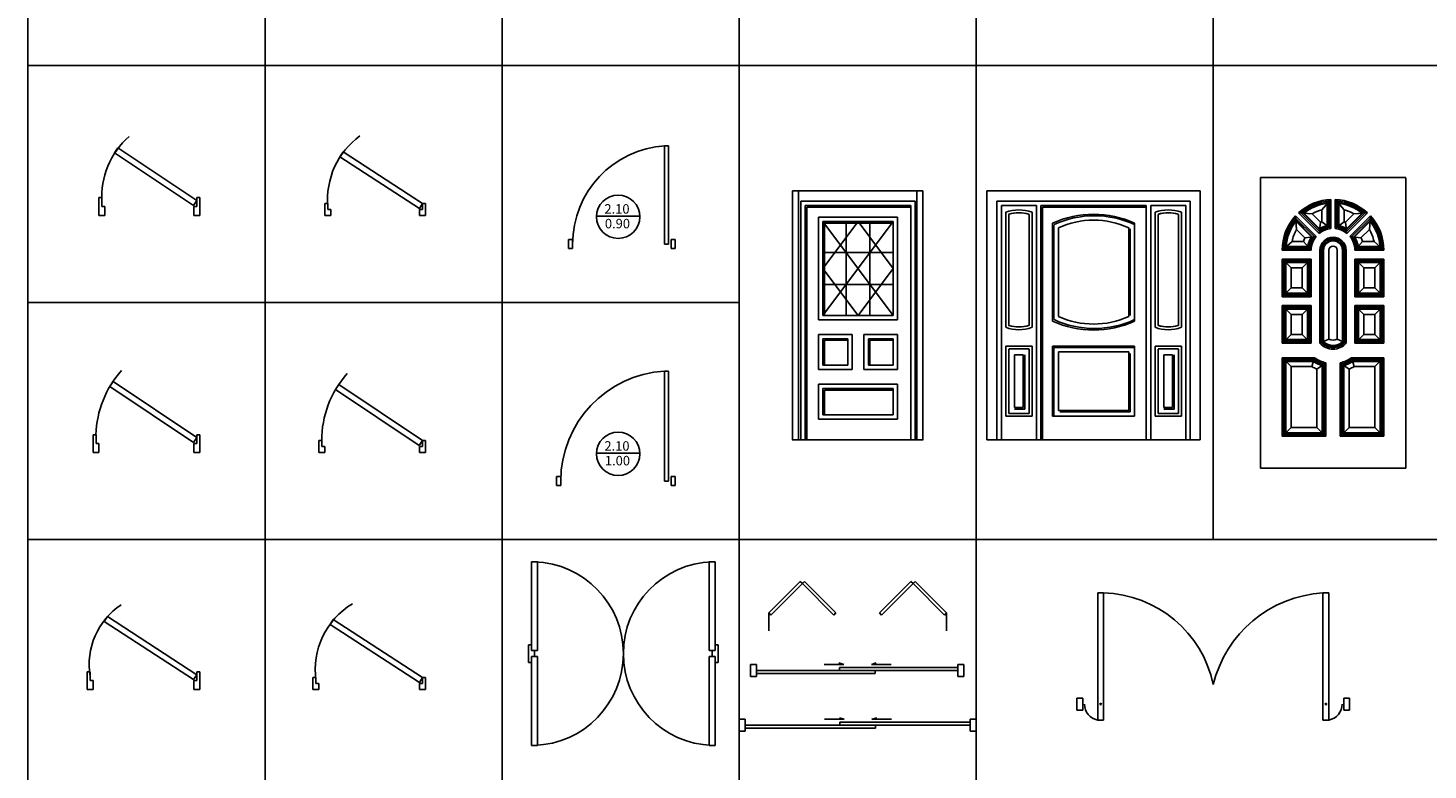
# Model space of a CAD drawing. Units: millimetres. Extents: x 751.4 to 791.9, y 437 to 459.
# Drawn here: x 751.4 to 763.2, y 445.1 to 451.3 of the extents above; entities that cross this region are included whole.
import ezdxf
from ezdxf.enums import TextEntityAlignment as Align

# ---------------------------------------------------------------- set-up
doc = ezdxf.new("R2010")
doc.units = ezdxf.units.MM
doc.linetypes.add('PROYECCION', pattern=[19.05, 12.7, -6.35])
for name, color, linetype in [('AMBIENTACION', 1, 'Continuous'), ('puertas', 7, 'Continuous'), ('SIMBOLOGIA', 2, 'Continuous')]:
    doc.layers.add(name, color=color, linetype=linetype)
doc.styles.add('RomanS', font='romans.shx')

# ---------------------------------------------------------------- blocks, each defined once
blk = doc.blocks.new('PUERTA-M-95')
at = {"layer": 'puertas'}
for p, q in [((-0.806, 0.574), (-0.779, 0.616)), ((-0.779, 0.616), (-0.025, 0.125)), ((-0.052, 0.083), (-0.806, 0.574)), ((-0.95, 0), (-0.95, 0.15)), ((-0.95, 0.15), (-0.925, 0.15)), ((-0.925, 0.15), (-0.925, 0.075)), ((-0.025, 0.125), (-0.052, 0.083)), ((0, 0.15), (-0.025, 0.15)), ((-0.025, 0.15), (-0.025, 0.075)), ((0, 0), (0, 0.15)), ((-0.9, 0), (-0.95, 0)), ((-0.925, 0.075), (-0.9, 0.075)), ((-0.9, 0.075), (-0.9, 0)), ((-0.025, 0.075), (-0.05, 0.075)), ((-0.05, 0.075), (-0.05, 0)), ((-0.05, 0), (0, 0))]:
    blk.add_line(p, q, dxfattribs=at)
at = {"layer": 'puertas', "color": 1, "linetype": 'PROYECCION'}
blk.add_arc((-0.327, 0.21), 0.606, 123.6113, 189.2355, dxfattribs=at)
blk = doc.blocks.new('PUERTA-M-90')
at = {"layer": 'puertas'}
for p, q in [((-0.759, 0.556), (-0.731, 0.598)), ((-0.731, 0.598), (-0.025, 0.125)), ((-0.053, 0.083), (-0.759, 0.556)), ((-0.9, 0), (-0.9, 0.15)), ((-0.9, 0.15), (-0.875, 0.15)), ((-0.875, 0.15), (-0.875, 0.075)), ((-0.025, 0.125), (-0.053, 0.083)), ((0, 0.15), (-0.025, 0.15)), ((-0.025, 0.15), (-0.025, 0.075)), ((0, 0), (0, 0.15)), ((-0.85, 0), (-0.9, 0)), ((-0.875, 0.075), (-0.85, 0.075)), ((-0.85, 0.075), (-0.85, 0)), ((-0.025, 0.075), (-0.05, 0.075)), ((-0.05, 0.075), (-0.05, 0)), ((-0.05, 0), (0, 0))]:
    blk.add_line(p, q, dxfattribs=at)
at = {"layer": 'puertas', "color": 1, "linetype": 'PROYECCION'}
blk.add_arc((-0.025, 0.125), 0.851, 138.3665, 178.3175, dxfattribs=at)
blk = doc.blocks.new('PUERTA-M-85')
at = {"layer": 'puertas'}
for p, q in [((-0.718, 0.528), (-0.69, 0.57)), ((-0.053, 0.083), (-0.718, 0.528)), ((-0.69, 0.57), (-0.025, 0.125)), ((-0.85, 0), (-0.85, 0.15)), ((-0.85, 0.15), (-0.825, 0.15)), ((-0.825, 0.15), (-0.825, 0.075)), ((-0.025, 0.125), (-0.053, 0.083)), ((0, 0.15), (-0.025, 0.15)), ((-0.025, 0.15), (-0.025, 0.075)), ((0, 0), (0, 0.15)), ((-0.8, 0), (-0.85, 0)), ((-0.825, 0.075), (-0.8, 0.075)), ((-0.8, 0.075), (-0.8, 0)), ((-0.025, 0.075), (-0.05, 0.075)), ((-0.05, 0.075), (-0.05, 0)), ((-0.05, 0), (0, 0))]:
    blk.add_line(p, q, dxfattribs=at)
at = {"layer": 'puertas', "color": 1, "linetype": 'PROYECCION'}
blk.add_arc((-0.147, 0.156), 0.68, 131.3187, 183.6521, dxfattribs=at)
blk = doc.blocks.new('PUERTA-G-95')
at = {"layer": 'puertas'}
for p, q in [((-0.806, 0.549), (-0.779, 0.591)), ((-0.779, 0.591), (-0.025, 0.1)), ((-0.052, 0.058), (-0.806, 0.549)), ((-0.95, 0), (-0.95, 0.1)), ((-0.95, 0.1), (-0.925, 0.1)), ((-0.9, 0), (-0.95, 0)), ((-0.925, 0.1), (-0.925, 0.05)), ((-0.925, 0.05), (-0.9, 0.05)), ((-0.9, 0.05), (-0.9, 0)), ((-0.025, 0.1), (-0.052, 0.058)), ((-0.025, 0.05), (-0.05, 0.05)), ((-0.05, 0.05), (-0.05, 0)), ((-0.05, 0), (0, 0)), ((0, 0.1), (-0.025, 0.1)), ((-0.025, 0.1), (-0.025, 0.05)), ((0, 0), (0, 0.1))]:
    blk.add_line(p, q, dxfattribs=at)
at = {"layer": 'puertas', "color": 1, "linetype": 'PROYECCION'}
blk.add_arc((-0.284, 0.168), 0.647, 120.96, 188.2385, dxfattribs=at)
blk = doc.blocks.new('PUERTA-G-90')
at = {"layer": 'puertas'}
for p, q in [((-0.759, 0.531), (-0.731, 0.573)), ((-0.053, 0.058), (-0.759, 0.531)), ((-0.731, 0.573), (-0.025, 0.1)), ((-0.9, 0), (-0.9, 0.1)), ((-0.9, 0.1), (-0.875, 0.1)), ((-0.85, 0), (-0.9, 0)), ((-0.875, 0.1), (-0.875, 0.05)), ((-0.875, 0.05), (-0.85, 0.05)), ((-0.85, 0.05), (-0.85, 0)), ((-0.025, 0.1), (-0.053, 0.058)), ((-0.025, 0.05), (-0.05, 0.05)), ((-0.05, 0.05), (-0.05, 0)), ((-0.05, 0), (0, 0)), ((0, 0.1), (-0.025, 0.1)), ((-0.025, 0.1), (-0.025, 0.05)), ((0, 0), (0, 0.1))]:
    blk.add_line(p, q, dxfattribs=at)
at = {"layer": 'puertas', "color": 1, "linetype": 'PROYECCION'}
blk.add_arc((-0.027, 0.101), 0.849, 138.3344, 180.0971, dxfattribs=at)
blk = doc.blocks.new('PUERTA-G-85')
at = {"layer": 'puertas'}
for p, q in [((-0.723, 0.495), (-0.695, 0.537)), ((-0.052, 0.058), (-0.723, 0.495)), ((-0.695, 0.537), (-0.025, 0.1)), ((-0.85, 0), (-0.85, 0.1)), ((-0.85, 0.1), (-0.825, 0.1)), ((-0.8, 0), (-0.85, 0)), ((-0.825, 0.1), (-0.825, 0.05)), ((-0.825, 0.05), (-0.8, 0.05)), ((-0.8, 0.05), (-0.8, 0)), ((-0.025, 0.1), (-0.052, 0.058)), ((-0.025, 0.05), (-0.05, 0.05)), ((-0.05, 0.05), (-0.05, 0)), ((-0.05, 0), (0, 0)), ((0, 0.1), (-0.025, 0.1)), ((-0.025, 0.1), (-0.025, 0.05)), ((0, 0), (0, 0.1))]:
    blk.add_line(p, q, dxfattribs=at)
at = {"layer": 'puertas', "color": 1, "linetype": 'PROYECCION'}
blk.add_arc((-0.16, 0.133), 0.667, 126.1808, 185.0055, dxfattribs=at)
blk = doc.blocks.new('PUERTA ABATIBLE DOBLE-160')
at = {"layer": 'puertas'}
for p, q in [((-1.575, 0.025), (-1.575, 0.775)), ((-1.575, 0.775), (-1.525, 0.775)), ((-1.525, 0.775), (-1.525, 0.025)), ((-0.075, 0.775), (-0.075, 0.025)), ((-0.025, 0.775), (-0.075, 0.775)), ((-0.025, 0.025), (-0.025, 0.775)), ((-1.6, -0.075), (-1.6, 0.075)), ((-1.6, 0.075), (-1.575, 0.075)), ((-1.575, 0.075), (-1.575, 0.025)), ((-1.575, 0.025), (-1.55, 0.025)), ((-1.525, 0.025), (-1.575, 0.025)), ((-1.55, 0.025), (-1.55, -0.025)), ((-0.075, 0.025), (-0.025, 0.025)), ((-0.05, 0.025), (-0.05, -0.025)), ((-0.025, 0.025), (-0.05, 0.025)), ((0, 0.075), (-0.025, 0.075)), ((-0.025, 0.075), (-0.025, 0.025)), ((0, -0.075), (0, 0.075)), ((-1.575, -0.075), (-1.6, -0.075)), ((-1.575, -0.075), (-1.575, -0.025)), ((-1.575, -0.025), (-1.55, -0.025)), ((-0.025, -0.025), (-0.05, -0.025)), ((-0.025, -0.075), (-0.025, -0.025)), ((-0.025, -0.075), (0, -0.075))]:
    blk.add_line(p, q, dxfattribs=at)
at = {"layer": 'puertas', "color": 1, "linetype": 'PROYECCION'}
for p, q in [((-1.525, -0.025), (-1.575, -0.025)), ((-1.575, -0.025), (-1.575, -0.775)), ((-1.525, -0.775), (-1.525, -0.025)), ((-0.075, -0.775), (-0.075, -0.025)), ((-0.075, -0.025), (-0.025, -0.025)), ((-0.025, -0.025), (-0.025, -0.775)), ((-1.575, -0.775), (-1.525, -0.775)), ((-0.025, -0.775), (-0.075, -0.775))]:
    blk.add_line(p, q, dxfattribs=at)
for centre, start, end in [((-1.575, 0), 0, 88.135), ((-0.025, 0), 91.865, 180), ((-1.575, 0), 271.865, 0), ((-0.025, 0), 180, 268.135)]:
    blk.add_arc(centre, 0.775, start, end, dxfattribs=at)
blk = doc.blocks.new('PUERTAS CLOSET-01')
at = {"layer": 'puertas', "color": 2}
for p, q in [((0, 0.15), (0.265, 0.415)), ((0.283, 0.397), (0.018, 0.132)), ((0.265, 0.415), (0.283, 0.397)), ((0.283, 0.397), (0.301, 0.415)), ((0.548, 0.132), (0.283, 0.397)), ((0.301, 0.415), (0.566, 0.15)), ((0.934, 0.15), (1.199, 0.415)), ((1.217, 0.397), (0.952, 0.132)), ((1.199, 0.415), (1.217, 0.397)), ((1.217, 0.397), (1.235, 0.415)), ((1.482, 0.132), (1.217, 0.397)), ((1.235, 0.415), (1.5, 0.15)), ((0, 0.15), (0, 0)), ((0.018, 0.132), (0, 0.15)), ((0.566, 0.15), (0.548, 0.132)), ((0.952, 0.132), (0.934, 0.15)), ((1.5, 0.15), (1.482, 0.132)), ((1.5, 0), (1.5, 0.15))]:
    blk.add_line(p, q, dxfattribs=at)
blk = doc.blocks.new('PUERTA CORREDIZA-1.80-01')
at = {"layer": 'puertas'}
for p, q in [((0, 0.05), (0.05, 0.05)), ((0, -0.05), (0, 0.05)), ((0.05, 0.05), (0.05, -0.05)), ((0.05, -0.025), (0.05, 0)), ((1.75, 0.05), (1.8, 0.05)), ((1.75, -0.05), (1.75, 0.05)), ((1.75, 0.025), (1.75, 0)), ((1.8, 0.05), (1.8, -0.05)), ((0.05, -0.05), (0, -0.05)), ((1.8, -0.05), (1.75, -0.05))]:
    blk.add_line(p, q, dxfattribs=at)
at = {"layer": 'puertas', "color": 1}
for p, q in [((0.05, 0), (1.05, 0)), ((0.75, 0.025), (1.75, 0.025)), ((0.75, 0), (0.75, 0.025)), ((1.75, 0), (0.75, 0)), ((1.05, 0), (1.05, -0.025)), ((1.05, -0.025), (0.05, -0.025))]:
    blk.add_line(p, q, dxfattribs=at)
at = {"layer": 'puertas', "color": 2}
for p, q in [((0.621, 0.051), (0.787, 0.051)), ((0.787, 0.051), (0.745, 0.063)), ((1.019, 0.051), (1.061, 0.063)), ((1.185, 0.051), (1.019, 0.051))]:
    blk.add_line(p, q, dxfattribs=at)
blk = doc.blocks.new('PUERTA CORREDIZA-2.00-01')
at = {"layer": 'puertas'}
for p, q in [((0, 0.05), (0.05, 0.05)), ((0, -0.05), (0, 0.05)), ((0.05, 0.05), (0.05, -0.05)), ((0.05, -0.025), (0.05, 0)), ((1.95, 0.05), (2, 0.05)), ((1.95, -0.05), (1.95, 0.05)), ((1.95, 0.025), (1.95, 0)), ((2, 0.05), (2, -0.05)), ((0.05, -0.05), (0, -0.05)), ((2, -0.05), (1.95, -0.05))]:
    blk.add_line(p, q, dxfattribs=at)
at = {"layer": 'puertas', "color": 1}
for p, q in [((1.95, 0), (0.05, 0)), ((0.05, 0), (1.15, 0)), ((0.85, 0.025), (1.95, 0.025)), ((0.85, 0), (0.85, 0.025)), ((1.95, 0), (0.85, 0)), ((1.15, 0), (1.15, -0.025)), ((1.15, -0.025), (0.05, -0.025))]:
    blk.add_line(p, q, dxfattribs=at)
at = {"layer": 'puertas', "color": 2}
for p, q in [((0.721, 0.051), (0.887, 0.051)), ((0.887, 0.051), (0.845, 0.063)), ((1.119, 0.051), (1.161, 0.063)), ((1.285, 0.051), (1.119, 0.051))]:
    blk.add_line(p, q, dxfattribs=at)
blk = doc.blocks.new('PUERTA-ELEV-180-01')
at = {"layer": 'puertas', "color": 2}
for p, q in [((1.8, 2.1), (0, 2.1)), ((0, 0), (0, 2.1)), ((1.8, 0), (1.8, 2.1)), ((0.122, 0), (0.122, 1.976)), ((0.122, 1.976), (0.418, 1.976)), ((0.418, 0), (0.418, 1.976)), ((0.455, 1.976), (1.345, 1.976)), ((0.455, 0), (0.455, 1.976)), ((0.468, 1.964), (1.345, 1.964)), ((0.468, 0), (0.468, 1.964)), ((1.345, 1.976), (1.345, 0)), ((1.382, 0), (1.382, 1.976)), ((1.382, 1.976), (1.678, 1.976)), ((1.678, 0), (1.678, 1.976))]:
    blk.add_line(p, q, dxfattribs=at)
at = {"layer": 'puertas'}
for p, q in [((1.715, 2.014), (0.085, 2.014)), ((0.085, 2.014), (0.085, 0)), ((1.715, 0), (1.715, 2.014)), ((0.085, 0), (0, 0)), ((0.085, 0), (1.715, 0)), ((1.715, 0), (1.8, 0))]:
    blk.add_line(p, q, dxfattribs=at)
at = {"layer": 'puertas', "color": 1}
for p, q in [((0.159, 0.949), (0.159, 1.92)), ((0.184, 0.965), (0.184, 1.902)), ((0.356, 0.965), (0.356, 1.902)), ((0.381, 0.949), (0.381, 1.92)), ((1.419, 0.949), (1.419, 1.92)), ((1.444, 0.965), (1.444, 1.902)), ((1.616, 0.965), (1.616, 1.902)), ((1.641, 0.949), (1.641, 1.92)), ((0.554, 1.827), (0.554, 1.002)), ((0.566, 1.815), (0.566, 1.014)), ((0.604, 1.788), (0.604, 1.041)), ((1.196, 1.788), (1.196, 1.041)), ((1.209, 1.779), (1.209, 1.05)), ((1.246, 1.827), (1.246, 1.002)), ((0.159, 0.791), (0.159, 0.198)), ((0.159, 0.791), (0.381, 0.791)), ((0.184, 0.766), (0.356, 0.766)), ((0.184, 0.222), (0.184, 0.765)), ((0.233, 0.716), (0.233, 0.272)), ((0.233, 0.716), (0.307, 0.716)), ((0.307, 0.716), (0.307, 0.272)), ((0.319, 0.716), (0.319, 0.259)), ((0.356, 0.222), (0.356, 0.765)), ((0.381, 0.791), (0.381, 0.198)), ((0.554, 0.198), (0.554, 0.791)), ((0.554, 0.791), (1.246, 0.791)), ((0.566, 0.198), (0.566, 0.778)), ((0.566, 0.778), (1.246, 0.778)), ((0.604, 0.247), (0.604, 0.741)), ((0.604, 0.741), (1.196, 0.741)), ((1.196, 0.741), (1.196, 0.247)), ((1.209, 0.235), (1.209, 0.729)), ((1.246, 0.791), (1.246, 0.198)), ((1.419, 0.791), (1.419, 0.198)), ((1.419, 0.791), (1.641, 0.791)), ((1.444, 0.766), (1.616, 0.766)), ((1.444, 0.222), (1.444, 0.765)), ((1.493, 0.716), (1.493, 0.272)), ((1.493, 0.716), (1.567, 0.716)), ((1.567, 0.716), (1.567, 0.272)), ((1.579, 0.716), (1.579, 0.259)), ((1.616, 0.222), (1.616, 0.765)), ((1.641, 0.791), (1.641, 0.198)), ((0.233, 0.272), (0.307, 0.272)), ((0.233, 0.259), (0.319, 0.259)), ((1.196, 0.247), (0.604, 0.247)), ((1.493, 0.272), (1.567, 0.272)), ((1.493, 0.259), (1.579, 0.259)), ((0.159, 0.198), (0.381, 0.198)), ((0.184, 0.222), (0.356, 0.222)), ((1.246, 0.198), (0.554, 0.198)), ((0.616, 0.235), (1.209, 0.235)), ((1.419, 0.198), (1.641, 0.198)), ((1.444, 0.222), (1.616, 0.222))]:
    blk.add_line(p, q, dxfattribs=at)
for centre, radius, start, end in [((0.27, 1.618), 0.321, 69.7475, 110.2525), ((0.27, 1.591), 0.324, 74.5034, 105.4966), ((0.27, 1.597), 0.318, 75.2598, 104.7402), ((0.9, 1.069), 0.834, 65.4824, 114.5176), ((0.906, 1.081), 0.809, 65.1742, 114.8259), ((1.53, 1.618), 0.321, 69.7475, 110.2525), ((1.53, 1.591), 0.324, 74.5034, 105.4966), ((1.53, 1.597), 0.318, 75.2598, 104.7402), ((0.9, 1.145), 0.708, 65.243, 114.757), ((0.27, 1.25), 0.321, 249.7475, 290.2524), ((0.27, 1.277), 0.324, 254.5034, 285.4966), ((0.27, 1.271), 0.318, 255.2598, 284.7402), ((0.9, 1.76), 0.834, 245.4824, 294.5176), ((0.906, 1.748), 0.809, 245.1741, 294.8258), ((0.9, 1.684), 0.708, 245.243, 294.757), ((1.53, 1.25), 0.321, 249.7475, 290.2524), ((1.53, 1.277), 0.324, 254.5034, 285.4966), ((1.53, 1.271), 0.318, 255.2598, 284.7402)]:
    blk.add_arc(centre, radius, start, end, dxfattribs=at)
blk = doc.blocks.new('PUERTA-S-90')
at = {"layer": 'puertas'}
for p, q in [((-0.09, 0.037), (-0.09, 0.867)), ((-0.09, 0.867), (-0.055, 0.867)), ((-0.055, 0.867), (-0.055, 0.037)), ((-0.9, 0.075), (-0.9, 0)), ((-0.9, 0.075), (-0.865, 0.075)), ((-0.865, 0), (-0.9, 0)), ((-0.865, 0.075), (-0.865, 0)), ((-0.055, 0.037), (-0.09, 0.037)), ((0, 0.075), (-0.035, 0.075)), ((-0.035, 0.075), (-0.035, 0)), ((-0.035, 0), (0, 0)), ((0, 0.075), (0, 0))]:
    blk.add_line(p, q, dxfattribs=at)
at = {"layer": 'puertas', "color": 2}
blk.add_line((-0.664, 0.273), (-0.298, 0.273), dxfattribs=at)
blk.add_circle((-0.481, 0.268), 0.183, dxfattribs=at)
at = {"layer": 'puertas', "color": 1, "linetype": 'PROYECCION'}
blk.add_arc((-0.035, 0.037), 0.83, 93.3904, 180, dxfattribs=at)
at = {"layer": 'puertas', "color": 2, "style": 'RomanS'}
for s, p in [('2.10', (-0.491, 0.294)), ('0.90', (-0.487, 0.17))]:
    blk.add_text(s, height=0.08, dxfattribs=at).set_placement(p, align=Align.CENTER)
blk = doc.blocks.new('PUERTA-S-100')
at = {"layer": 'puertas'}
for p, q in [((-0.09, 0.037), (-0.09, 0.965)), ((-0.09, 0.965), (-0.055, 0.965)), ((-0.055, 0.965), (-0.055, 0.037)), ((-1, 0.075), (-1, 0)), ((-1, 0.075), (-0.965, 0.075)), ((-0.965, 0), (-1, 0)), ((-0.965, 0.075), (-0.965, 0)), ((-0.055, 0.037), (-0.09, 0.037)), ((0, 0.075), (-0.035, 0.075)), ((-0.035, 0.075), (-0.035, 0)), ((-0.035, 0), (0, 0)), ((0, 0.075), (0, 0))]:
    blk.add_line(p, q, dxfattribs=at)
at = {"layer": 'puertas', "color": 2}
blk.add_line((-0.664, 0.273), (-0.298, 0.273), dxfattribs=at)
blk.add_circle((-0.481, 0.268), 0.183, dxfattribs=at)
at = {"layer": 'puertas', "color": 1, "linetype": 'PROYECCION'}
blk.add_arc((-0.035, 0.037), 0.93, 93.3904, 180, dxfattribs=at)
at = {"layer": 'puertas', "color": 2, "style": 'RomanS'}
for s, p in [('2.10', (-0.491, 0.294)), ('1.00', (-0.487, 0.17))]:
    blk.add_text(s, height=0.08, dxfattribs=at).set_placement(p, align=Align.CENTER)
blk = doc.blocks.new('PUERTA-ELEV-110-01')
at = {"layer": 'puertas', "color": 2}
for p, q in [((0, 2.1), (1.1, 2.1)), ((0, 2.1), (0, 0)), ((0.05, 2.1), (0.05, 0)), ((1.05, 2.1), (1.05, 0)), ((1.1, 2.1), (1.1, 0)), ((0.108, 1.976), (0.108, 0)), ((0.998, 1.976), (0.108, 1.976)), ((0.121, 0), (0.121, 1.964)), ((0.121, 1.964), (0.998, 1.964)), ((0.998, 0), (0.998, 1.976)), ((0.22, 1.878), (0.22, 1.013)), ((0.22, 1.878), (0.887, 1.878)), ((0.887, 1.013), (0.887, 1.878)), ((0.22, 1.013), (0.887, 1.013)), ((0.22, 0.889), (0.504, 0.889)), ((0.22, 0.889), (0.22, 0.593)), ((0.257, 0.852), (0.467, 0.852)), ((0.257, 0.852), (0.257, 0.63)), ((0.269, 0.84), (0.467, 0.84)), ((0.269, 0.84), (0.269, 0.63)), ((0.467, 0.852), (0.467, 0.63)), ((0.504, 0.889), (0.504, 0.593)), ((0.603, 0.889), (0.887, 0.889)), ((0.603, 0.889), (0.603, 0.593)), ((0.64, 0.852), (0.85, 0.852)), ((0.64, 0.852), (0.64, 0.63)), ((0.652, 0.84), (0.85, 0.84)), ((0.652, 0.84), (0.652, 0.63)), ((0.85, 0.852), (0.85, 0.63)), ((0.887, 0.889), (0.887, 0.593)), ((0.22, 0.593), (0.504, 0.593)), ((0.257, 0.63), (0.467, 0.63)), ((0.603, 0.593), (0.887, 0.593)), ((0.64, 0.63), (0.85, 0.63)), ((0.22, 0.469), (0.887, 0.469)), ((0.22, 0.173), (0.22, 0.469)), ((0.257, 0.432), (0.85, 0.432)), ((0.257, 0.21), (0.257, 0.432)), ((0.85, 0.42), (0.269, 0.42)), ((0.269, 0.21), (0.269, 0.42)), ((0.85, 0.21), (0.85, 0.432)), ((0.887, 0.173), (0.887, 0.469)), ((0.22, 0.173), (0.887, 0.173)), ((0.257, 0.21), (0.85, 0.21)), ((-0.003, 0), (1.103, 0))]:
    blk.add_line(p, q, dxfattribs=at)
at = {"layer": 'puertas', "color": 3}
for p, q in [((0.071, 0), (0.071, 2.014)), ((0.071, 2.014), (1.035, 2.014)), ((1.035, 0), (1.035, 2.014))]:
    blk.add_line(p, q, dxfattribs=at)
at = {"layer": 'puertas', "color": 1}
for p, q in [((0.553, 1.841), (0.257, 1.445)), ((0.257, 1.841), (0.85, 1.05)), ((0.257, 1.05), (0.85, 1.841)), ((0.257, 1.05), (0.257, 1.841)), ((0.85, 1.841), (0.257, 1.841)), ((0.269, 1.05), (0.269, 1.828)), ((0.269, 1.828), (0.85, 1.828)), ((0.454, 1.834), (0.454, 1.05)), ((0.85, 1.445), (0.553, 1.841)), ((0.652, 1.834), (0.652, 1.05)), ((0.85, 1.841), (0.85, 1.05)), ((0.85, 1.581), (0.257, 1.581)), ((0.257, 1.445), (0.553, 1.05)), ((0.553, 1.05), (0.85, 1.445)), ((0.85, 1.309), (0.257, 1.309)), ((0.257, 1.05), (0.85, 1.05))]:
    blk.add_line(p, q, dxfattribs=at)
blk = doc.blocks.new('PUERTA DE HOSPITAL-2.30-01')
at = {"layer": 'puertas'}
for p, q in [((-0.1, 2.3), (-0.1, 2.25)), ((0, 2.3), (-0.1, 2.3)), ((-0.1, 2.25), (0, 2.25)), ((0, 2.25), (0, 2.3)), ((0.087, 2.125), (-0.988, 2.125)), ((-0.988, 2.125), (-0.988, 2.075)), ((-0.988, 2.075), (0.087, 2.075)), ((0.087, 2.075), (0.087, 2.125)), ((-0.988, 0.175), (-0.988, 0.225)), ((-0.988, 0.225), (0.087, 0.225)), ((0.087, 0.175), (-0.988, 0.175)), ((0.087, 0.225), (0.087, 0.175)), ((-0.1, 0.05), (-0.1, 0)), ((0, 0.05), (-0.1, 0.05)), ((-0.1, 0), (0, 0)), ((0, 0), (0, 0.05))]:
    blk.add_line(p, q, dxfattribs=at)
for centre in [(-0.05, 2.1), (-0.05, 0.2)]:
    blk.add_circle(centre, 0.00625, dxfattribs=at)
for centre, start, end in [((-0.05, 2.1), 10.4757, 90), ((-0.05, 0.2), 270, 349.5243)]:
    blk.add_arc(centre, 0.137, start, end, dxfattribs=at)
at = {"layer": 'puertas', "color": 1, "linetype": 'PROYECCION'}
for centre, radius, start, end in [((0.024, 2.134), 1.013, 183.3538, 256.3729), ((-0.014, 0.197), 0.974, 101.902, 178.3713)]:
    blk.add_arc(centre, radius, start, end, dxfattribs=at)
blk = doc.blocks.new('Puerta en elevacion con vidrio detallada')
at = {"layer": 'AMBIENTACION'}
for p, q in [((0, 2.452), (0, 0)), ((0, 2.452), (1.226, 2.452)), ((1.226, 0), (1.226, 2.451)), ((0.52, 2.181), (0.595, 2.268)), ((0.582, 2.033), (0.582, 2.255)), ((0.595, 2.022), (0.595, 2.268)), ((0.595, 2.022), (0.595, 2.268)), ((0.631, 2.022), (0.631, 2.268)), ((0.706, 2.181), (0.631, 2.268)), ((0.631, 2.022), (0.631, 2.268)), ((0.644, 2.033), (0.644, 2.255)), ((0.471, 1.955), (0.297, 2.129)), ((0.305, 2.015), (0.297, 2.129)), ((0.471, 1.955), (0.297, 2.129)), ((0.497, 1.981), (0.323, 2.155)), ((0.437, 2.146), (0.323, 2.155)), ((0.323, 2.155), (0.497, 1.981)), ((0.341, 2.155), (0.498, 1.998)), ((0.359, 2.154), (0.499, 2.013)), ((0.368, 2.153), (0.5, 2.021)), ((0.437, 2.146), (0.508, 2.075)), ((0.52, 2.08), (0.52, 2.181)), ((0.564, 2.048), (0.564, 2.234)), ((0.57, 2.043), (0.57, 2.241)), ((0.656, 2.043), (0.656, 2.241)), ((0.662, 2.048), (0.662, 2.234)), ((0.706, 2.08), (0.706, 2.181)), ((0.789, 2.146), (0.718, 2.075)), ((0.858, 2.153), (0.726, 2.021)), ((0.867, 2.154), (0.727, 2.013)), ((0.885, 2.155), (0.728, 1.998)), ((0.729, 1.981), (0.903, 2.155)), ((0.755, 1.955), (0.929, 2.129)), ((0.755, 1.955), (0.929, 2.129)), ((0.755, 1.955), (0.929, 2.129)), ((0.789, 2.146), (0.903, 2.155)), ((0.921, 2.015), (0.929, 2.129)), ((0.454, 1.954), (0.297, 2.111)), ((0.438, 1.953), (0.298, 2.093)), ((0.431, 1.952), (0.299, 2.084)), ((0.376, 1.944), (0.305, 2.015)), ((0.508, 2.075), (0.497, 1.981)), ((0.52, 2.08), (0.595, 2.022)), ((0.706, 2.08), (0.631, 2.022)), ((0.718, 2.075), (0.729, 1.981)), ((0.772, 1.954), (0.929, 2.111)), ((0.788, 1.953), (0.928, 2.093)), ((0.795, 1.952), (0.927, 2.084)), ((0.849, 1.944), (0.921, 2.015)), ((0.267, 1.914), (0.184, 1.839)), ((0.267, 1.914), (0.365, 1.914)), ((0.365, 1.914), (0.429, 1.839)), ((0.376, 1.944), (0.471, 1.955)), ((0.849, 1.944), (0.755, 1.955)), ((0.861, 1.914), (0.797, 1.839)), ((0.959, 1.914), (0.861, 1.914)), ((0.959, 1.914), (1.042, 1.839)), ((0.184, 1.839), (0.429, 1.839)), ((0.184, 1.839), (0.429, 1.839)), ((0.196, 1.851), (0.417, 1.851)), ((0.209, 1.863), (0.406, 1.863)), ((0.216, 1.87), (0.401, 1.87)), ((0.503, 1.839), (0.503, 1.054)), ((0.503, 1.839), (0.503, 1.054)), ((0.515, 1.839), (0.515, 1.059)), ((0.527, 1.839), (0.527, 1.064)), ((0.533, 1.839), (0.533, 1.067)), ((0.577, 1.839), (0.577, 1.089)), ((0.649, 1.089), (0.649, 1.839)), ((0.693, 1.067), (0.693, 1.839)), ((0.699, 1.064), (0.699, 1.839)), ((0.711, 1.059), (0.711, 1.839)), ((0.723, 1.839), (0.723, 1.054)), ((0.723, 1.054), (0.723, 1.839)), ((0.797, 1.839), (1.042, 1.839)), ((1.042, 1.839), (0.797, 1.839)), ((1.042, 1.839), (0.797, 1.839)), ((1.03, 1.851), (0.809, 1.851)), ((1.017, 1.863), (0.82, 1.863)), ((1.01, 1.87), (0.825, 1.87)), ((0.184, 1.765), (0.429, 1.765)), ((0.184, 1.765), (0.184, 1.447)), ((0.259, 1.691), (0.184, 1.765)), ((0.429, 1.765), (0.184, 1.765)), ((0.184, 1.447), (0.184, 1.765)), ((0.184, 1.765), (0.429, 1.765)), ((0.184, 1.447), (0.184, 1.765)), ((0.196, 1.753), (0.417, 1.753)), ((0.196, 1.459), (0.196, 1.753)), ((0.208, 1.741), (0.405, 1.741)), ((0.208, 1.471), (0.208, 1.741)), ((0.215, 1.735), (0.398, 1.735)), ((0.215, 1.477), (0.215, 1.735)), ((0.259, 1.691), (0.354, 1.691)), ((0.259, 1.521), (0.259, 1.691)), ((0.354, 1.691), (0.429, 1.765)), ((0.354, 1.691), (0.354, 1.521)), ((0.398, 1.735), (0.398, 1.477)), ((0.405, 1.741), (0.405, 1.471)), ((0.417, 1.753), (0.417, 1.459)), ((0.429, 1.765), (0.429, 1.447)), ((0.429, 1.765), (0.429, 1.447)), ((0.429, 1.765), (0.429, 1.447)), ((0.797, 1.765), (0.797, 1.447)), ((0.872, 1.691), (0.797, 1.765)), ((0.797, 1.765), (1.042, 1.765)), ((1.042, 1.765), (0.797, 1.765)), ((0.797, 1.765), (0.797, 1.447)), ((1.03, 1.753), (0.809, 1.753)), ((0.809, 1.753), (0.809, 1.459)), ((1.018, 1.741), (0.821, 1.741)), ((0.821, 1.741), (0.821, 1.471)), ((1.011, 1.735), (0.828, 1.735)), ((0.828, 1.735), (0.828, 1.477)), ((0.967, 1.691), (0.872, 1.691)), ((0.872, 1.691), (0.872, 1.521)), ((0.967, 1.691), (1.042, 1.765)), ((0.967, 1.521), (0.967, 1.691)), ((1.011, 1.477), (1.011, 1.735)), ((1.018, 1.471), (1.018, 1.741)), ((1.03, 1.459), (1.03, 1.753)), ((1.042, 1.447), (1.042, 1.765)), ((1.042, 1.447), (1.042, 1.765)), ((0.259, 1.521), (0.184, 1.447)), ((0.184, 1.447), (0.429, 1.447)), ((0.429, 1.447), (0.184, 1.447)), ((0.429, 1.447), (0.184, 1.447)), ((0.417, 1.459), (0.196, 1.459)), ((0.405, 1.471), (0.208, 1.471)), ((0.398, 1.477), (0.215, 1.477)), ((0.354, 1.521), (0.259, 1.521)), ((0.354, 1.521), (0.429, 1.447)), ((0.872, 1.521), (0.797, 1.447)), ((0.797, 1.447), (1.042, 1.447)), ((0.797, 1.447), (1.042, 1.447)), ((0.809, 1.459), (1.03, 1.459)), ((0.821, 1.471), (1.018, 1.471)), ((0.828, 1.477), (1.011, 1.477)), ((0.872, 1.521), (0.967, 1.521)), ((0.967, 1.521), (1.042, 1.447)), ((0.184, 1.373), (0.429, 1.373)), ((0.184, 1.373), (0.184, 1.054)), ((0.184, 1.054), (0.184, 1.373)), ((0.429, 1.373), (0.184, 1.373)), ((0.259, 1.298), (0.184, 1.373)), ((0.184, 1.373), (0.184, 1.054)), ((0.184, 1.373), (0.429, 1.373)), ((0.184, 1.373), (0.429, 1.373)), ((0.184, 1.054), (0.184, 1.373)), ((0.196, 1.361), (0.417, 1.361)), ((0.196, 1.067), (0.196, 1.361)), ((0.208, 1.349), (0.405, 1.349)), ((0.208, 1.079), (0.208, 1.349)), ((0.215, 1.342), (0.398, 1.342)), ((0.215, 1.085), (0.215, 1.342)), ((0.354, 1.298), (0.429, 1.373)), ((0.398, 1.342), (0.398, 1.085)), ((0.405, 1.349), (0.405, 1.079)), ((0.417, 1.361), (0.417, 1.067)), ((0.429, 1.373), (0.429, 1.054)), ((0.429, 1.373), (0.429, 1.054)), ((0.429, 1.373), (0.429, 1.054)), ((0.429, 1.373), (0.429, 1.054)), ((0.797, 1.373), (0.797, 1.054)), ((0.872, 1.298), (0.797, 1.373)), ((0.797, 1.373), (0.797, 1.054)), ((0.797, 1.373), (1.042, 1.373)), ((0.797, 1.373), (1.042, 1.373)), ((1.042, 1.373), (0.797, 1.373)), ((0.797, 1.373), (0.797, 1.054)), ((1.03, 1.361), (0.809, 1.361)), ((0.809, 1.361), (0.809, 1.067)), ((1.018, 1.349), (0.821, 1.349)), ((0.821, 1.349), (0.821, 1.079)), ((1.011, 1.342), (0.828, 1.342)), ((0.828, 1.342), (0.828, 1.085)), ((0.967, 1.298), (1.042, 1.373)), ((1.011, 1.085), (1.011, 1.342)), ((1.018, 1.079), (1.018, 1.349)), ((1.03, 1.067), (1.03, 1.361)), ((1.042, 1.054), (1.042, 1.373)), ((1.042, 1.054), (1.042, 1.373)), ((1.042, 1.054), (1.042, 1.373)), ((0.259, 1.298), (0.354, 1.298)), ((0.259, 1.129), (0.259, 1.298)), ((0.354, 1.298), (0.354, 1.129)), ((0.967, 1.298), (0.872, 1.298)), ((0.872, 1.298), (0.872, 1.129)), ((0.967, 1.129), (0.967, 1.298)), ((0.259, 1.129), (0.184, 1.054)), ((0.417, 1.067), (0.196, 1.067)), ((0.405, 1.079), (0.208, 1.079)), ((0.398, 1.085), (0.215, 1.085)), ((0.354, 1.129), (0.259, 1.129)), ((0.354, 1.129), (0.429, 1.054)), ((0.503, 1.054), (0.577, 1.089)), ((0.723, 1.054), (0.649, 1.089)), ((0.872, 1.129), (0.797, 1.054)), ((0.809, 1.067), (1.03, 1.067)), ((0.821, 1.079), (1.018, 1.079)), ((0.828, 1.085), (1.011, 1.085)), ((0.872, 1.129), (0.967, 1.129)), ((0.967, 1.129), (1.042, 1.054)), ((0.184, 1.054), (0.429, 1.054)), ((0.429, 1.054), (0.184, 1.054)), ((0.184, 1.054), (0.429, 1.054)), ((0.429, 1.054), (0.184, 1.054)), ((0.797, 1.054), (1.042, 1.054)), ((0.797, 1.054), (1.042, 1.054)), ((0.797, 1.054), (1.042, 1.054)), ((0.184, 0.932), (0.184, 0.27)), ((0.184, 0.932), (0.457, 0.932)), ((0.259, 0.857), (0.184, 0.932)), ((0.457, 0.932), (0.184, 0.932)), ((0.184, 0.932), (0.184, 0.27)), ((0.454, 0.919), (0.196, 0.919)), ((0.196, 0.919), (0.196, 0.282)), ((0.45, 0.907), (0.208, 0.907)), ((0.208, 0.907), (0.208, 0.294)), ((0.448, 0.901), (0.215, 0.901)), ((0.215, 0.901), (0.215, 0.3)), ((0.435, 0.857), (0.259, 0.857)), ((0.259, 0.857), (0.259, 0.344)), ((0.435, 0.857), (0.457, 0.932)), ((0.477, 0.836), (0.552, 0.89)), ((0.477, 0.344), (0.477, 0.836)), ((0.521, 0.3), (0.521, 0.866)), ((0.527, 0.294), (0.527, 0.871)), ((0.539, 0.282), (0.539, 0.88)), ((0.552, 0.89), (0.552, 0.27)), ((0.552, 0.27), (0.552, 0.89)), ((0.674, 0.89), (0.674, 0.27)), ((0.749, 0.836), (0.674, 0.89)), ((0.674, 0.89), (0.674, 0.27)), ((0.674, 0.27), (0.674, 0.89)), ((0.687, 0.282), (0.687, 0.88)), ((0.699, 0.294), (0.699, 0.871)), ((0.705, 0.3), (0.705, 0.866)), ((0.749, 0.344), (0.749, 0.836)), ((0.791, 0.857), (0.769, 0.932)), ((0.769, 0.932), (1.042, 0.932)), ((1.042, 0.932), (0.769, 0.932)), ((0.769, 0.932), (1.042, 0.932)), ((0.772, 0.919), (1.03, 0.919)), ((0.776, 0.907), (1.018, 0.907)), ((0.778, 0.901), (1.011, 0.901)), ((0.791, 0.857), (0.967, 0.857)), ((0.967, 0.857), (1.042, 0.932)), ((0.967, 0.857), (0.967, 0.344)), ((1.011, 0.901), (1.011, 0.3)), ((1.018, 0.907), (1.018, 0.294)), ((1.03, 0.919), (1.03, 0.282)), ((1.042, 0.27), (1.042, 0.932)), ((1.042, 0.932), (1.042, 0.27)), ((1.042, 0.932), (1.042, 0.27)), ((0.259, 0.344), (0.184, 0.27)), ((0.184, 0.27), (0.552, 0.27)), ((0.184, 0.27), (0.552, 0.27)), ((0.196, 0.282), (0.539, 0.282)), ((0.208, 0.294), (0.527, 0.294)), ((0.215, 0.3), (0.521, 0.3)), ((0.259, 0.344), (0.477, 0.344)), ((0.477, 0.344), (0.552, 0.27)), ((0.749, 0.344), (0.674, 0.27)), ((0.674, 0.27), (1.042, 0.27)), ((1.042, 0.27), (0.674, 0.27)), ((1.042, 0.27), (0.674, 0.27)), ((1.03, 0.282), (0.687, 0.282)), ((1.018, 0.294), (0.699, 0.294)), ((1.011, 0.3), (0.705, 0.3)), ((0.967, 0.344), (0.749, 0.344)), ((0.967, 0.344), (1.042, 0.27)), ((0, 0), (1.226, 0))]:
    blk.add_line(p, q, dxfattribs=at)
for centre, radius, start, end in [((0.613, 1.839), 0.429, 92.4563, 132.5437), ((0.613, 1.839), 0.429, 92.4563, 132.5437), ((0.613, 1.839), 0.417, 94.2167, 130.7833), ((0.613, 1.839), 0.429, 47.4563, 87.5437), ((0.613, 1.839), 0.429, 47.4563, 87.5437), ((0.613, 1.839), 0.417, 49.2167, 85.7833), ((0.613, 1.839), 0.429, 137.4563, 180), ((0.613, 1.839), 0.429, 137.4563, 180), ((0.613, 1.839), 0.405, 96.0883, 128.9117), ((0.613, 1.839), 0.398, 97.0697, 127.9303), ((0.613, 1.839), 0.354, 105.2467, 119.7533), ((0.613, 1.839), 0.405, 51.0883, 83.9117), ((0.613, 1.839), 0.398, 52.0697, 82.9303), ((0.613, 1.839), 0.354, 60.2467, 74.7533), ((0.613, 1.839), 0.429, 0, 42.5437), ((0.613, 1.839), 0.429, 0, 42.5437), ((0.613, 1.839), 0.429, 0, 42.5437), ((0.613, 1.839), 0.417, 139.2167, 178.3146), ((0.613, 1.839), 0.405, 141.0883, 176.5254), ((0.613, 1.839), 0.398, 142.0697, 175.5883), ((0.613, 1.839), 0.354, 150.2467, 167.8148), ((0.613, 1.839), 0.184, 95.7392, 129.2608), ((0.613, 1.839), 0.184, 95.7392, 129.2608), ((0.613, 1.839), 0.196, 98.9893, 126.0107), ((0.613, 1.839), 0.208, 101.8812, 123.1188), ((0.613, 1.839), 0.215, 103.213, 121.787), ((0.613, 1.839), 0.259, 111.1118, 113.8882), ((0.613, 1.839), 0.184, 50.7392, 84.2608), ((0.613, 1.839), 0.196, 53.9893, 81.0107), ((0.613, 1.839), 0.208, 56.8812, 78.1188), ((0.613, 1.839), 0.215, 58.213, 76.787), ((0.613, 1.839), 0.259, 66.1118, 68.8882), ((0.613, 1.839), 0.354, 12.1852, 29.7533), ((0.613, 1.839), 0.398, 4.4117, 37.9303), ((0.613, 1.839), 0.405, 3.4746, 38.9117), ((0.613, 1.839), 0.417, 1.6854, 40.7833), ((0.613, 1.839), 0.259, 156.1118, 163.1959), ((0.613, 1.839), 0.215, 148.213, 171.7868), ((0.613, 1.839), 0.208, 146.8812, 173.2437), ((0.613, 1.839), 0.196, 143.9893, 176.4167), ((0.613, 1.839), 0.184, 140.7392, 180), ((0.613, 1.839), 0.184, 140.7392, 180), ((0.613, 1.839), 0.11, 0, 180), ((0.613, 1.839), 0.11, 0, 180), ((0.613, 1.839), 0.0981, 0, 180), ((0.613, 1.839), 0.0858, 0, 180), ((0.613, 1.839), 0.0797, 0, 180), ((0.613, 1.839), 0.184, 0, 39.2608), ((0.613, 1.839), 0.184, 0, 39.2608), ((0.613, 1.839), 0.184, 0, 39.2608), ((0.613, 1.839), 0.196, 3.5833, 36.0107), ((0.613, 1.839), 0.208, 6.7563, 33.1188), ((0.613, 1.839), 0.215, 8.2132, 31.787), ((0.613, 1.839), 0.259, 16.8041, 23.8882), ((0.613, 1.839), 0.0356, 0, 180), ((0.613, 1.154), 0.124, 226.2623, 313.7377), ((0.613, 1.154), 0.118, 227.5206, 312.4794), ((0.613, 1.154), 0.0739, 241.2278, 298.7722), ((0.613, 1.154), 0.149, 222.075, 317.925), ((0.613, 1.154), 0.149, 222.075, 317.925), ((0.613, 1.154), 0.136, 224.0197, 315.9803), ((0.613, 1.154), 0.346, 239.1242, 246.842), ((0.613, 1.154), 0.302, 236.8837, 252.2678), ((0.613, 1.154), 0.296, 236.5323, 253.1327), ((0.613, 1.154), 0.283, 235.7945, 254.962), ((0.613, 1.154), 0.271, 235.0057, 256.939), ((0.613, 1.154), 0.271, 235.0057, 256.939), ((0.613, 1.154), 0.271, 283.061, 304.9943), ((0.613, 1.154), 0.271, 283.061, 304.9943), ((0.613, 1.154), 0.271, 283.061, 304.9943), ((0.613, 1.154), 0.283, 285.038, 304.2055), ((0.613, 1.154), 0.296, 286.8673, 303.4677), ((0.613, 1.154), 0.302, 287.7322, 303.1163), ((0.613, 1.154), 0.346, 293.158, 300.8758)]:
    blk.add_arc(centre, radius, start, end, dxfattribs=at)

msp = doc.modelspace()

# ---------------------------------------------------------------- linework, layer by layer
at = {"layer": 'SIMBOLOGIA'}
for p, q in [((751.394, 437.032), (751.394, 459.032)), ((753.394, 437.032), (753.394, 459.032)), ((757.394, 441.032), (757.394, 459.032)), ((761.394, 447.032), (761.394, 459.032)), ((755.394, 437.032), (755.394, 457.032)), ((759.394, 437.032), (759.394, 455.032)), ((751.394, 451.032), (765.394, 451.032)), ((751.394, 449.032), (757.394, 449.032)), ((751.394, 447.032), (765.394, 447.032))]:
    msp.add_line(p, q, dxfattribs=at)

# ---------------------------------------------------------------- block references
at = {"layer": 'AMBIENTACION'}
msp.add_blockref('Puerta en elevacion con vidrio detallada', (761.791, 447.634), dxfattribs=at)
at = {"layer": 'puertas'}
for name, p in [('PUERTA-M-85', (752.843, 449.767)), ('PUERTA-G-85', (754.748, 449.767)), ('PUERTA-S-90', (756.854, 449.488)), ('PUERTA-ELEV-110-01', (757.844, 447.874)), ('PUERTA-ELEV-180-01', (759.484, 447.874)), ('PUERTA-M-90', (752.843, 447.767)), ('PUERTA-G-90', (754.748, 447.767)), ('PUERTA-S-100', (756.854, 447.488)), ('PUERTA ABATIBLE DOBLE-160', (757.217, 446.07)), ('PUERTAS CLOSET-01', (757.644, 446.263)), ('PUERTA-M-95', (752.843, 445.767)), ('PUERTA-G-95', (754.748, 445.767)), ('PUERTA CORREDIZA-1.80-01', (757.49, 445.928)), ('PUERTA CORREDIZA-2.00-01', (757.394, 445.466))]:
    msp.add_blockref(name, p, dxfattribs=at)
at = {"layer": 'puertas', "rotation": 270}
msp.add_blockref('PUERTA DE HOSPITAL-2.30-01', (760.244, 445.594), dxfattribs=at)

doc.saveas('drawing.dxf')
